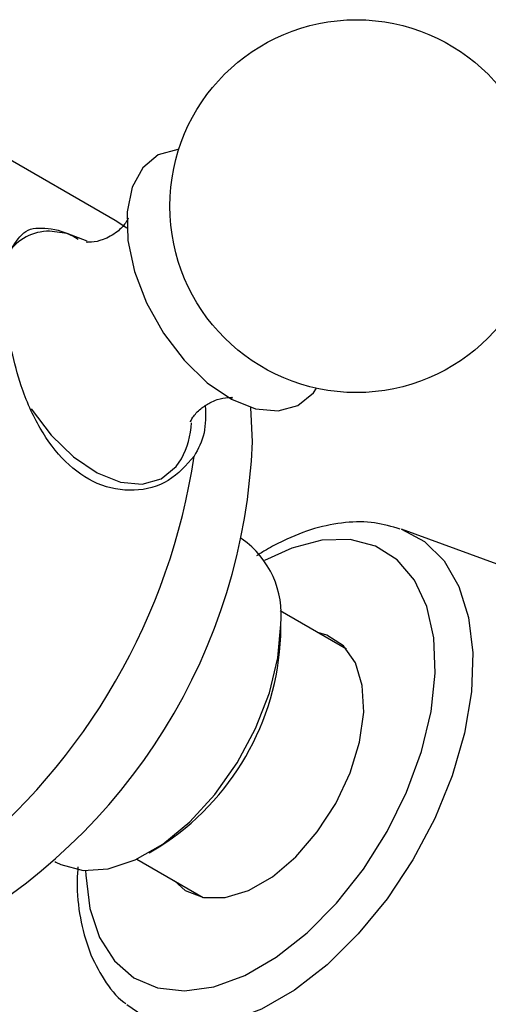
# Model space of a CAD drawing. Units: millimetres. Extents: x 5 to 995, y 5 to 995.
# Drawn here: x 733 to 749, y 240 to 275 of the extents above; entities that cross this region are included whole.
import ezdxf

# ---------------------------------------------------------------- set-up
doc = ezdxf.new("R2010")
doc.units = ezdxf.units.MM

msp = doc.modelspace()

# ---------------------------------------------------------------- linework, layer by layer
at = {"color": 7, "linetype": 'Continuous', "lineweight": 25}
for p, q in [((736.148, 267.622), (729.784, 271.296)), ((740.936, 259.911), (740.877, 261.109)), ((754.715, 253.721), (746.131, 256.863)), ((740.58, 256.519), (740.543, 256.54)), ((744.221, 252.684), (741.907, 254.021)), ((741.926, 253.134), (741.926, 253.543)), ((737.331, 245.582), (737.684, 245.786)), ((734.043, 245.281), (734.08, 245.26)), ((736.907, 245.36), (739.222, 244.024))]:
    msp.add_line(p, q, dxfattribs=at)
at = {"color": 7, "linetype": 'Continuous', "lineweight": 25, "flags": 128}
for points in [[(738.369, 270.104), (738.34, 270.102), (737.655, 269.911), (737.112, 269.466), (736.741, 268.793), (736.565, 267.932), (736.594, 266.931), (736.826, 265.85), (737.248, 264.752), (737.834, 263.699), (738.552, 262.753), (739.358, 261.97), (740.207, 261.394), (741.05, 261.06), (741.836, 260.986), (742.52, 261.177), (742.52, 261.177)], [(736.558, 267.355), (736.148, 267.621), (736.148, 267.622)], [(735.17, 266.909), (734.472, 267.173), (733.86, 267.251)], [(742.52, 261.177), (743.064, 261.622), (743.177, 261.776)], [(734.08, 245.26), (734.254, 245.17), (735.032, 244.966), (735.91, 245.022), (736.849, 245.334), (737.81, 245.888), (738.75, 246.662), (739.628, 247.62), (740.405, 248.721), (741.048, 249.916), (741.529, 251.155), (741.826, 252.381), (741.926, 253.543)], [(738.217, 244.604), (738.596, 244.272), (739.237, 244.021), (739.986, 244.019), (740.8, 244.266), (741.638, 244.75), (742.452, 245.443), (743.201, 246.309), (743.842, 247.301), (744.342, 248.365), (744.674, 249.444), (744.819, 250.48), (744.77, 251.418), (744.53, 252.205), (744.112, 252.801), (743.537, 253.172), (743.216, 253.265)]]:
    msp.add_lwpolyline(points, dxfattribs=at)
at = {"color": 8, "linetype": 'Continuous', "lineweight": 25, "flags": 128}
for points in [[(733.224, 261.055), (733.917, 260.142), (734.697, 259.384), (735.518, 258.828), (736.331, 258.505), (737.091, 258.433), (737.753, 258.618)], [(737.753, 258.618), (738.278, 259.048), (738.463, 259.317)], [(746.131, 256.863), (746.934, 256.432), (747.62, 255.757), (748.14, 254.867), (748.478, 253.788), (748.624, 252.551), (748.575, 251.191), (748.332, 249.748), (747.902, 248.263), (747.297, 246.779), (746.535, 245.339), (745.637, 243.983), (744.629, 242.752), (743.541, 241.68), (742.404, 240.798), (741.25, 240.132), (740.113, 239.7), (739.025, 239.516), (738.017, 239.585), (737.119, 239.903), (736.559, 240.28)], [(735.117, 244.96), (735.122, 244.808), (735.269, 243.641), (735.607, 242.634), (736.125, 241.821), (736.807, 241.227), (737.631, 240.871), (738.571, 240.765), (739.595, 240.913), (740.672, 241.309), (741.766, 241.94), (742.843, 242.787), (743.867, 243.823), (744.807, 245.013), (745.631, 246.32), (746.313, 247.702), (746.831, 249.114), (747.17, 250.511), (747.316, 251.848), (747.267, 253.082), (747.024, 254.173), (746.594, 255.087), (745.991, 255.793), (745.235, 256.27), (744.35, 256.502), (743.364, 256.481), (742.309, 256.208), (741.358, 255.771)]]:
    msp.add_lwpolyline(points, dxfattribs=at)
at = {"color": 7, "linetype": 'Continuous', "lineweight": 25}
msp.add_circle((744.561, 268.126), 6.5, dxfattribs=at)
at = {"color": 8, "linetype": 'Continuous', "lineweight": 25}
msp.add_arc((733.844, 265.54), 1.711, 89.4562, 146.304, dxfattribs=at)
at = {"color": 7, "linetype": 'Continuous', "lineweight": 25}
for centre, radius, start, end in [((735.778, 260.734), 3.036, 332.1742, 356.9794), ((720.499, 260.683), 20.452, 298.4789, 357.8353), ((716.852, 262.711), 22.3, 308.5188, 351.4812), ((738.71, 253.88), 3.234, 354.0137, 54.6741), ((732.757, 253.529), 9.178, 302.4722, 357.5332)]:
    msp.add_arc(centre, radius, start, end, dxfattribs=at)
for points, knots in [([(736.61, 267.699), (736.612, 267.706), (736.62, 267.734), (736.526, 267.526), (736.226, 267.207), (735.741, 266.937), (735.333, 266.854), (735.131, 266.881), (735.163, 266.872), (735.17, 266.87)], [0, 0, 0, 0, 0.0547412, 0.2173253, 0.4015902, 0.6174211, 0.8037283, 0.9587025, 1, 1, 1, 1]), ([(732.541, 266.641), (732.685, 266.88), (732.972, 267.359), (733.775, 267.394), (734.446, 267.234), (734.861, 266.975), (734.862, 266.974)], [0, 0, 0, 0, 0.333451, 0.666749, 0.999638, 1, 1, 1, 1]), ([(738.905, 259.408), (738.627, 259.094), (738.07, 258.465), (736.82, 258.128), (735.534, 258.353), (734.386, 259.147), (733.487, 260.356), (732.875, 261.733), (732.642, 262.674), (732.541, 263.082)], [0, 0, 0, 0, 0.152811, 0.305552, 0.458106, 0.601643, 0.741339, 0.887817, 1, 1, 1, 1]), ([(738.777, 260.622), (738.776, 260.615), (738.767, 260.582), (738.847, 260.774), (739.093, 261.053), (739.344, 261.206), (739.455, 261.274)], [0, 0, 0, 0, 0.077964, 0.381741, 0.724496, 1, 1, 1, 1]), ([(739.455, 261.274), (739.541, 261.313), (739.773, 261.418), (740.085, 261.471), (740.267, 261.441), (740.231, 261.452), (740.225, 261.453)], [0, 0, 0, 0, 0.227019, 0.616302, 0.941585, 1, 1, 1, 1]), ([(739.294, 261.167), (739.303, 260.839), (739.32, 260.173), (739.045, 259.665), (738.905, 259.408)], [0, 0, 0, 0, 0.492892, 1, 1, 1, 1]), ([(746.092, 256.869), (745.798, 256.955), (745.188, 257.133), (744.174, 257.125), (743.098, 256.917), (742.173, 256.552), (741.498, 256.202), (741.197, 256.008), (741.082, 255.934)], [0, 0, 0, 0, 0.190037, 0.394346, 0.604373, 0.820786, 0.931959, 1, 1, 1, 1]), ([(734.852, 245.098), (734.84, 244.925), (734.794, 244.298), (734.915, 243.301), (735.214, 242.139), (735.738, 241.162), (736.191, 240.549), (736.502, 240.338), (736.527, 240.321)], [0, 0, 0, 0, 0.086129, 0.312623, 0.539376, 0.763323, 0.980664, 1, 1, 1, 1])]:
    msp.add_open_spline(points, degree=3, knots=knots, dxfattribs=at)

doc.saveas('drawing.dxf')
